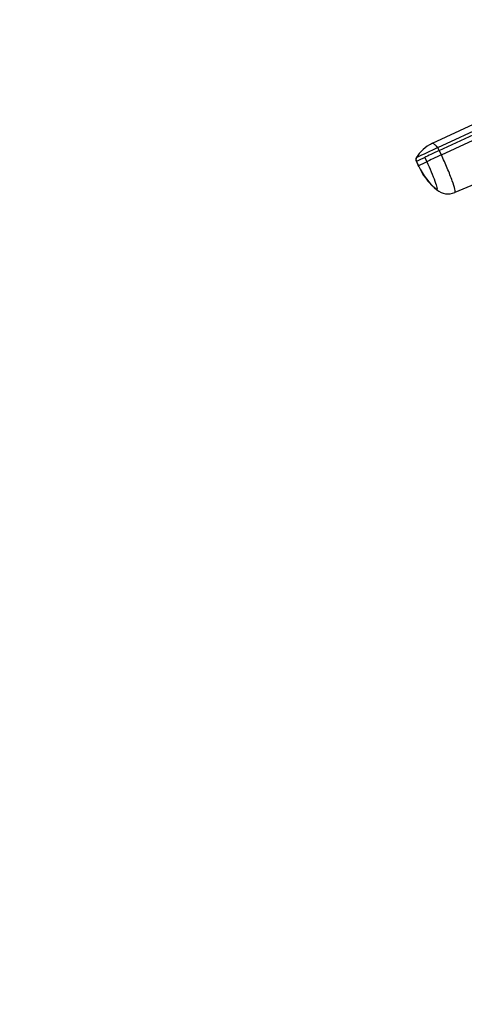
# Model space of a CAD drawing. Units: millimetres. Extents: x 0 to 1478, y 0 to 1769.
# Drawn here: x 272 to 364, y 514 to 718 of the extents above; entities that cross this region are included whole.
import ezdxf
from ezdxf import colors
from ezdxf.entities.mleader import LeaderData, LeaderLine
from ezdxf.math import Vec2, Vec3

# ---------------------------------------------------------------- set-up
doc = ezdxf.new("R2010")
doc.units = ezdxf.units.MM
doc.layers.add('DV5_Défaut', color=7, linetype='Continuous')
doc.layers.add('Défaut', color=7, linetype='Continuous')

# ---------------------------------------------------------------- blocks, each defined once
blk = doc.blocks.new('_DOT')
at = {"color": 0}
blk.add_line((0, 0), (-1, 0), dxfattribs=at)
at = {"color": 0, "const_width": 0.333}
blk.add_lwpolyline([(-0.1665, 0, 1), (0.1665, 0, 1)], format="xyb", close=True, dxfattribs=at)
blk = doc.blocks.new('SE4')
at = {"layer": 'DV5_Défaut', "color": 7, "linetype": 'Continuous'}
for p, q in [((370.57, 698.65), (357.48, 692.55)), ((358.63, 691.7), (371.75, 697.81)), ((358.95, 691.11), (372.08, 697.22)), ((359.38, 690.2), (372.5, 696.32)), ((357.58, 692.6), (357.11, 692.32)), ((359.38, 690.2), (358.95, 691.11)), ((355.94, 689.68), (356.36, 688.78)), ((354.2, 688.82), (354.67, 687.79)), ((354.25, 688.84), (354.67, 687.94)), ((375.5, 688.05), (362.2, 682.41))]:
    blk.add_line(p, q, dxfattribs=at)
for centre, radius, start, end in [((360.38, 686.05), 7.12, 114.1537, 150.4509), ((408.33, 582.7), 119.79, 114.5114, 116.8688), ((355.58, 689.64), 3.68, 23.4487, 33.9972), ((374.13, 650.99), 42.75, 115.1764, 117.7093), ((365.35, 692.36), 11.58, 202.5919, 231.9587), ((374.36, 650.48), 42.31, 115.1643, 117.7243), ((366.97, 693.39), 13.46, 203.9127, 230.8257)]:
    blk.add_arc(centre, radius, start, end, dxfattribs=at)
for centre, major_axis, ratio, start_param, end_param in [((358.76, 690.98), (3.26, 1.52), 0.008025, 1.508115, 2.610248), ((359.19, 690.08), (3.26, 1.52), 0.007997, 1.508274, 2.610406), ((360.77, 685.72), (1.8, -3.12), 0.995782, 5.064776, 6.166908)]:
    blk.add_ellipse(centre, major_axis=major_axis, ratio=ratio, start_param=start_param, end_param=end_param, dxfattribs=at)
for points, knots in [([(358.63, 691.7), (358.59, 691.75), (358.51, 691.84), (358.41, 691.95), (358.32, 692.05), (358.2, 692.17), (358.06, 692.3), (357.92, 692.42), (357.8, 692.5), (357.7, 692.55), (357.61, 692.57), (357.53, 692.57), (357.49, 692.56), (357.47, 692.55)], [0, 0, 0, 0, 0.071077, 0.136529, 0.196373, 0.250767, 0.375998, 0.501228, 0.601085, 0.700773, 0.80041, 0.900114, 1, 1, 1, 1]), ([(354.14, 689.53), (354.11, 689.46), (354.07, 689.36), (354.08, 689.11), (354.14, 688.95), (354.2, 688.81)], [0, 0, 0, 0, 0.309242, 0.480584, 1, 1, 1, 1]), ([(362.2, 682.41), (362.28, 682.46), (362.27, 682.93), (361.72, 684.71), (360.68, 687.31), (359.81, 689.27), (359.38, 690.2)], [0, 0, 0, 0, 0.23867, 0.498088, 0.758713, 1, 1, 1, 1]), ([(354.67, 687.94), (354.66, 687.93), (354.64, 687.92), (354.63, 687.91), (354.62, 687.9), (354.62, 687.9), (354.62, 687.9)], [0, 0, 0, 0, 0.282978, 0.565315, 0.847244, 1, 1, 1, 1]), ([(356.36, 688.78), (356.69, 688.08), (357.35, 686.61), (358.12, 684.67), (358.53, 683.34), (358.53, 682.99), (358.47, 682.96)], [0, 0, 0, 0, 0.241287, 0.501912, 0.76133, 1, 1, 1, 1])]:
    blk.add_open_spline(points, degree=3, knots=knots, dxfattribs=at)
for points in [[(354.19, 689.56), (354.17, 689.53), (354.14, 689.46), (354.12, 689.36), (354.12, 689.25), (354.14, 689.14), (354.17, 689.04), (354.21, 688.94), (354.23, 688.87), (354.25, 688.84)], [(354.2, 688.81), (354.2, 688.81), (354.22, 688.82), (354.25, 688.84)], [(358.47, 682.96), (358.42, 682.93), (358.32, 683), (358.17, 683.17)]]:
    blk.add_open_spline(points, degree=3, dxfattribs=at)

msp = doc.modelspace()

# ---------------------------------------------------------------- block references
at = {"layer": 'Défaut'}
msp.add_blockref('SE4', (0, 0), dxfattribs=at)

# ---------------------------------------------------------------- leaders
at = {"layer": 'Défaut', "color": 7, "linetype": 'Continuous'}
ml = msp.add_multileader_mtext('Standard', dxfattribs=at)
ml.set_content('{\\pxsm0.9;\\fSolid Edge ISO|b1||i0||c0|p34;\\W1.;12/03/2018\\P}', color=256)
ml.set_leader_properties()
ml.set_arrow_properties(name='DOT')
ml.build(insert=Vec2(0, 0))
ml.multileader.update_dxf_attribs({"leader_type": 0, "dogleg_length": 0, "arrow_head_size": 12})
ctx = ml.context
ctx.base_point, ctx.char_height, ctx.arrow_head_size, ctx.landing_gap_size = Vec3(1390.41, 1750.71), 12, 12, 4.2
notes = []
notes.append((ctx, [(0, (0, 0, 0), (0, 0), (1, 0), 1, [])]))
ctx.mtext.insert = Vec3(1392.41, 1756.83)
for ctx, leaders in notes:
    for number, flags, end, landing, length, lines in leaders:
        leader = LeaderData()
        leader.index, (leader.has_last_leader_line, leader.has_dogleg_vector, leader.attachment_direction) = number, flags
        leader.last_leader_point, leader.dogleg_vector, leader.dogleg_length = Vec3(end), Vec3(landing), length
        for number, points, colour, breaks in lines:
            line = LeaderLine()
            line.index, line.vertices, line.color, line.breaks = number, Vec3.list(points), colors.encode_raw_color(colour), breaks
            leader.lines.append(line)
        ctx.leaders.append(leader)

doc.saveas('drawing.dxf')
